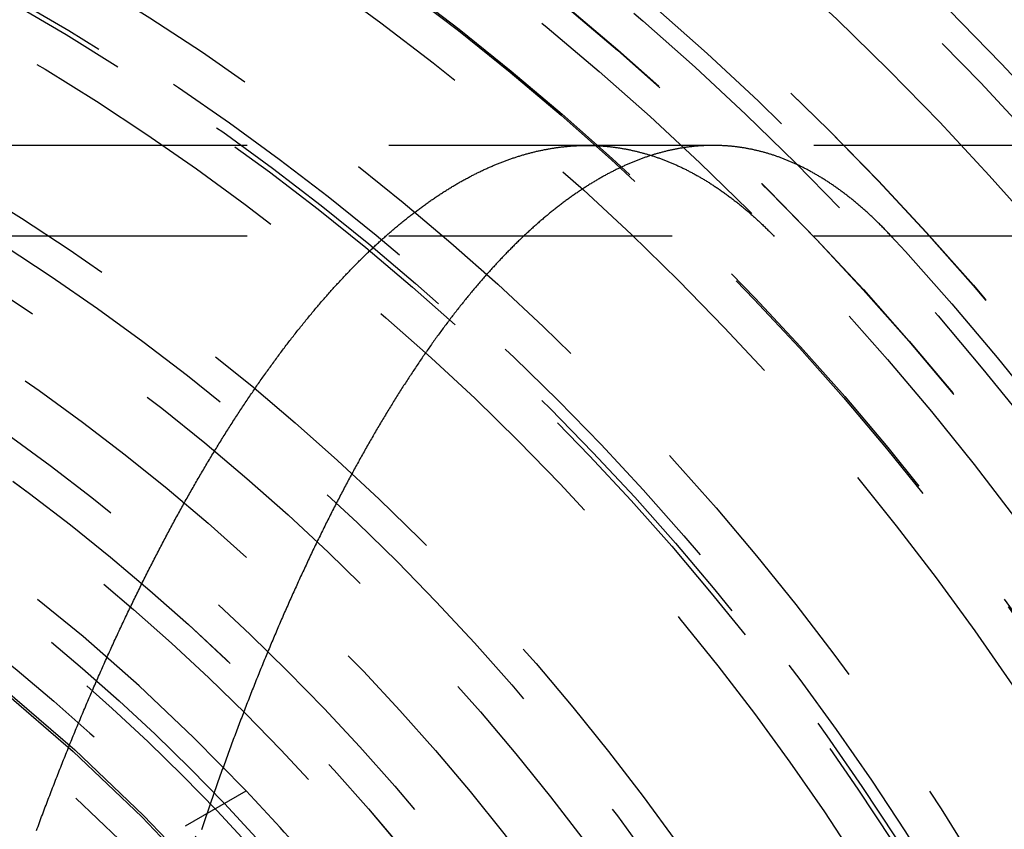
# Model space of a CAD drawing. Extents: x -250 to 850, y -669 to 396.
# Drawn here: x 22 to 40, y -395 to -380 of the extents above; entities that cross this region are included whole.
import ezdxf

# ---------------------------------------------------------------- set-up
doc = ezdxf.new("R2010")
doc.units = 0
doc.header["$LTSCALE"] = 20
doc.linetypes.add('VERDECKT', pattern=[0.375, 0.25, -0.125])
doc.layers.get('0').update_dxf_attribs({"linetype": 'CONTINUOUS'})
doc.layers.add('STEMPEL', color=3, linetype='CONTINUOUS')

# ---------------------------------------------------------------- blocks, each defined once
blk = doc.blocks.new('A$C6E5622AF')
at = {"color": 1, "linetype": 'VERDECKT'}
for p, q in [((244.00822, 36.5), (20.31521, 36.5)), ((34.73197, 36.5), (32.5044, 36.5)), ((244.00822, 34.9), (20.31521, 34.9)), ((25.4212, 24.49189), (26.49085, 25.10946))]:
    blk.add_line(p, q, dxfattribs=at)
at = {"color": 1}
for points in [[(22.7939, 24.4132, 0), (22.8067, 24.4479, 0), (22.8195, 24.4826, 0), (22.8323, 24.5172, 0), (22.8451, 24.5517, 0), (22.8579, 24.5861, 0), (22.8707, 24.6206, 0), (22.8836, 24.6549, 0), (22.8964, 24.6892, 0), (22.9092, 24.7234, 0), (22.9221, 24.7576, 0), (22.9349, 24.7918, 0), (22.9478, 24.8258, 0), (22.9607, 24.8598, 0), (22.9736, 24.8938, 0), (22.9864, 24.9277, 0), (22.9993, 24.9616, 0), (23.0122, 24.9953, 0), (23.0251, 25.0291, 0), (23.038, 25.0627, 0), (23.0509, 25.0964, 0), (23.0638, 25.1299, 0), (23.0767, 25.1634, 0), (23.0897, 25.1969, 0), (23.1026, 25.2302, 0), (23.1155, 25.2636, 0), (23.1285, 25.2968, 0), (23.1414, 25.3301, 0), (23.1544, 25.3632, 0), (23.1673, 25.3963, 0), (23.1803, 25.4293, 0), (23.1933, 25.4623, 0), (23.2062, 25.4953, 0), (23.2192, 25.5281, 0), (23.2322, 25.5609, 0), (23.2452, 25.5937, 0), (23.2582, 25.6264, 0), (23.2712, 25.6591, 0), (23.2843, 25.6918, 0), (23.2973, 25.7245, 0), (23.3104, 25.7571, 0), (23.3235, 25.7897, 0), (23.3366, 25.8223, 0), (23.3497, 25.8548, 0), (23.3629, 25.8873, 0), (23.376, 25.9198, 0), (23.3892, 25.9522, 0), (23.4024, 25.9847, 0), (23.4156, 26.0171, 0), (23.4288, 26.0494, 0), (23.442, 26.0818, 0), (23.4553, 26.1141, 0), (23.4686, 26.1463, 0), (23.4819, 26.1786, 0), (23.4952, 26.2108, 0), (23.5085, 26.243, 0), (23.5218, 26.2751, 0), (23.5352, 26.3073, 0), (23.5485, 26.3394, 0), (23.5619, 26.3714, 0), (23.5753, 26.4035, 0), (23.5887, 26.4355, 0), (23.6022, 26.4674, 0), (23.6156, 26.4994, 0), (23.6291, 26.5313, 0), (23.6425, 26.5631, 0), (23.656, 26.595, 0), (23.6695, 26.6268, 0), (23.683, 26.6586, 0), (23.6966, 26.6903, 0), (23.7101, 26.722, 0), (23.7237, 26.7537, 0), (23.7373, 26.7854, 0), (23.7509, 26.817, 0), (23.7645, 26.8485, 0), (23.7781, 26.8801, 0), (23.7918, 26.9116, 0), (23.8054, 26.9431, 0), (23.8191, 26.9745, 0), (23.8328, 27.0059, 0), (23.8465, 27.0373, 0), (23.8602, 27.0687, 0), (23.8739, 27.1, 0), (23.8877, 27.1313, 0), (23.9014, 27.1625, 0), (23.9152, 27.1937, 0), (23.929, 27.2249, 0), (23.9428, 27.256, 0), (23.9566, 27.2871, 0), (23.9704, 27.3182, 0), (23.9843, 27.3492, 0), (23.9982, 27.3802, 0), (24.012, 27.4112, 0), (24.0259, 27.4421, 0), (24.0398, 27.473, 0), (24.0537, 27.5038, 0), (24.0677, 27.5346, 0), (24.0816, 27.5654, 0), (24.0956, 27.5962, 0), (24.1095, 27.6269, 0), (24.1235, 27.6575, 0), (24.1375, 27.6882, 0), (24.1516, 27.7188, 0), (24.1656, 27.7493, 0), (24.1796, 27.7798, 0), (24.1937, 27.8103, 0), (24.2077, 27.8408, 0), (24.2218, 27.8712, 0), (24.2359, 27.9015, 0), (24.25, 27.9319, 0), (24.2642, 27.9621, 0), (24.2783, 27.9924, 0), (24.2924, 28.0226, 0), (24.3066, 28.0528, 0), (24.3208, 28.0829, 0), (24.335, 28.113, 0), (24.3492, 28.1431, 0), (24.3634, 28.1731, 0), (24.3776, 28.2031, 0), (24.3919, 28.233, 0), (24.4061, 28.2629, 0), (24.4204, 28.2928, 0), (24.4347, 28.3226, 0), (24.449, 28.3524, 0), (24.4633, 28.3821, 0), (24.4776, 28.4118, 0), (24.4919, 28.4415, 0), (24.5063, 28.4711, 0), (24.5206, 28.5007, 0), (24.535, 28.5302, 0), (24.5494, 28.5597, 0), (24.5638, 28.5892, 0), (24.5782, 28.6186, 0), (24.5926, 28.648, 0), (24.607, 28.6773, 0), (24.6215, 28.7066, 0), (24.6359, 28.7358, 0), (24.6504, 28.765, 0), (24.6649, 28.7942, 0), (24.6794, 28.8233, 0), (24.6939, 28.8524, 0), (24.7084, 28.8815, 0), (24.7229, 28.9105, 0), (24.7374, 28.9394, 0), (24.752, 28.9683, 0), (24.7666, 28.9972, 0), (24.7811, 29.026, 0), (24.7957, 29.0548, 0), (24.8103, 29.0836, 0), (24.8249, 29.1123, 0), (24.8395, 29.1409, 0), (24.8542, 29.1695, 0), (24.8688, 29.1981, 0), (24.8835, 29.2266, 0), (24.8981, 29.2551, 0), (24.9128, 29.2835, 0), (24.9275, 29.3119, 0), (24.9422, 29.3403, 0), (24.9569, 29.3686, 0), (24.9716, 29.3969, 0), (24.9864, 29.4251, 0), (25.0011, 29.4532, 0), (25.0159, 29.4814, 0), (25.0306, 29.5095, 0), (25.0454, 29.5375, 0), (25.0602, 29.5655, 0), (25.075, 29.5934, 0), (25.0898, 29.6213, 0), (25.1046, 29.6492, 0), (25.1195, 29.677, 0), (25.1343, 29.7048, 0), (25.1491, 29.7325, 0), (25.164, 29.7602, 0), (25.1789, 29.7878, 0), (25.1938, 29.8154, 0), (25.2087, 29.8429, 0), (25.2236, 29.8704, 0), (25.2385, 29.8979, 0), (25.2534, 29.9253, 0), (25.2683, 29.9526, 0), (25.2833, 29.9799, 0), (25.2982, 30.0072, 0), (25.3132, 30.0344, 0), (25.3282, 30.0616, 0), (25.3431, 30.0887, 0), (25.3581, 30.1158, 0), (25.3731, 30.1428, 0), (25.3881, 30.1698, 0), (25.4032, 30.1967, 0), (25.4182, 30.2236, 0), (25.4332, 30.2504, 0), (25.4483, 30.2772, 0), (25.4633, 30.3039, 0), (25.4784, 30.3306, 0), (25.4935, 30.3572, 0), (25.5086, 30.3838, 0), (25.5237, 30.4104, 0), (25.5388, 30.4369, 0), (25.5539, 30.4633, 0), (25.569, 30.4897, 0), (25.5841, 30.5161, 0), (25.5993, 30.5424, 0), (25.6144, 30.5686, 0), (25.6296, 30.5948, 0), (25.6448, 30.621, 0), (25.6599, 30.6471, 0), (25.6751, 30.6731, 0), (25.6903, 30.6991, 0), (25.7055, 30.7251, 0), (25.7207, 30.751, 0), (25.736, 30.7768, 0), (25.7512, 30.8026, 0), (25.7664, 30.8284, 0), (25.7817, 30.8541, 0), (25.7969, 30.8798, 0), (25.8122, 30.9054, 0), (25.8275, 30.9309, 0), (25.8428, 30.9564, 0), (25.858, 30.9819, 0), (25.8733, 31.0073, 0), (25.8886, 31.0326, 0), (25.904, 31.0579, 0), (25.9193, 31.0832, 0), (25.9346, 31.1084, 0), (25.9499, 31.1336, 0), (25.9653, 31.1587, 0), (25.9806, 31.1837, 0), (25.996, 31.2087, 0), (26.0114, 31.2336, 0), (26.0267, 31.2585, 0), (26.0421, 31.2834, 0), (26.0575, 31.3082, 0), (26.0729, 31.3329, 0), (26.0883, 31.3576, 0), (26.1037, 31.3822, 0), (26.1191, 31.4068, 0), (26.1346, 31.4313, 0), (26.15, 31.4558, 0), (26.1655, 31.4803, 0), (26.1809, 31.5046, 0), (26.1964, 31.5289, 0), (26.2118, 31.5532, 0), (26.2273, 31.5774, 0), (26.2428, 31.6016, 0), (26.2583, 31.6257, 0), (26.2737, 31.6498, 0), (26.2892, 31.6738, 0), (26.3047, 31.6977, 0), (26.3203, 31.7216, 0), (26.3358, 31.7455, 0), (26.3513, 31.7693, 0), (26.3668, 31.793, 0), (26.3824, 31.8167, 0), (26.3979, 31.8403, 0), (26.4135, 31.8639, 0), (26.429, 31.8874, 0), (26.4446, 31.9109, 0), (26.4602, 31.9343, 0), (26.4757, 31.9577, 0), (26.4913, 31.981, 0), (26.5069, 32.0042, 0), (26.5225, 32.0274, 0), (26.5381, 32.0506, 0), (26.5537, 32.0737, 0), (26.5693, 32.0967, 0), (26.5849, 32.1197, 0), (26.6006, 32.1426, 0), (26.6162, 32.1655, 0), (26.6318, 32.1883, 0), (26.6475, 32.211, 0), (26.6631, 32.2337, 0), (26.6788, 32.2564, 0), (26.6944, 32.279, 0), (26.7101, 32.3015, 0), (26.7257, 32.324, 0), (26.7414, 32.3464, 0), (26.7571, 32.3688, 0), (26.7728, 32.3911, 0), (26.7885, 32.4134, 0), (26.8042, 32.4356, 0), (26.8199, 32.4577, 0), (26.8356, 32.4798, 0), (26.8513, 32.5019, 0), (26.867, 32.5239, 0), (26.8827, 32.5458, 0), (26.8985, 32.5677, 0), (26.9142, 32.5895, 0), (26.9299, 32.6112, 0), (26.9457, 32.6329, 0), (26.9614, 32.6546, 0), (26.9771, 32.6762, 0), (26.9929, 32.6977, 0), (27.0087, 32.7192, 0), (27.0244, 32.7406, 0), (27.0402, 32.762, 0), (27.056, 32.7833, 0), (27.0717, 32.8045, 0), (27.0875, 32.8257, 0), (27.1033, 32.8468, 0), (27.1191, 32.8679, 0), (27.1349, 32.8889, 0), (27.1507, 32.9099, 0), (27.1665, 32.9308, 0), (27.1823, 32.9517, 0), (27.1981, 32.9725, 0), (27.2139, 32.9932, 0), (27.2297, 33.0139, 0), (27.2456, 33.0345, 0), (27.2614, 33.0551, 0), (27.2772, 33.0756, 0), (27.293, 33.096, 0), (27.3089, 33.1164, 0), (27.3247, 33.1367, 0), (27.3406, 33.157, 0), (27.3564, 33.1772, 0), (27.3723, 33.1974, 0), (27.3881, 33.2175, 0), (27.404, 33.2375, 0), (27.4198, 33.2575, 0), (27.4357, 33.2774, 0), (27.4515, 33.2973, 0), (27.4674, 33.3171, 0), (27.4833, 33.3368, 0), (27.4992, 33.3565, 0), (27.515, 33.3762, 0), (27.5309, 33.3957, 0), (27.5468, 33.4152, 0), (27.5627, 33.4347, 0), (27.5786, 33.4541, 0), (27.5945, 33.4734, 0), (27.6104, 33.4927, 0), (27.6263, 33.5119, 0), (27.6422, 33.5311, 0), (27.6581, 33.5502, 0), (27.674, 33.5692, 0), (27.6899, 33.5882, 0), (27.7058, 33.6071, 0), (27.7217, 33.626, 0), (27.7376, 33.6448, 0), (27.7536, 33.6636, 0), (27.7695, 33.6822, 0), (27.7854, 33.7009, 0), (27.8013, 33.7194, 0), (27.8172, 33.7379, 0), (27.8332, 33.7564, 0), (27.8491, 33.7748, 0), (27.865, 33.7931, 0), (27.881, 33.8114, 0), (27.8969, 33.8296, 0), (27.9129, 33.8477, 0), (27.9288, 33.8658, 0), (27.9448, 33.8838, 0), (27.9607, 33.9018, 0), (27.9766, 33.9197, 0), (27.9926, 33.9376, 0), (28.0086, 33.9554, 0), (28.0245, 33.9731, 0), (28.0405, 33.9908, 0), (28.0564, 34.0084, 0), (28.0724, 34.0259, 0), (28.0883, 34.0434, 0), (28.1043, 34.0608, 0), (28.1203, 34.0782, 0), (28.1362, 34.0955, 0), (28.1522, 34.1128, 0), (28.1682, 34.13, 0), (28.1841, 34.1471, 0), (28.2001, 34.1642, 0), (28.2161, 34.1812, 0), (28.2321, 34.1981, 0), (28.248, 34.215, 0), (28.264, 34.2318, 0), (28.28, 34.2486, 0), (28.296, 34.2653, 0), (28.312, 34.2819, 0), (28.3279, 34.2985, 0), (28.3439, 34.315, 0), (28.3599, 34.3315, 0), (28.3759, 34.3479, 0), (28.3919, 34.3642, 0), (28.4078, 34.3805, 0), (28.4238, 34.3967, 0), (28.4398, 34.4129, 0), (28.4558, 34.429, 0), (28.4718, 34.445, 0), (28.4878, 34.461, 0), (28.5038, 34.4769, 0), (28.5197, 34.4927, 0), (28.5357, 34.5085, 0), (28.5517, 34.5243, 0), (28.5677, 34.5399, 0), (28.5837, 34.5555, 0), (28.5997, 34.5711, 0), (28.6157, 34.5866, 0), (28.6317, 34.602, 0), (28.6477, 34.6173, 0), (28.6636, 34.6326, 0), (28.6796, 34.6479, 0), (28.6956, 34.663, 0), (28.7116, 34.6782, 0), (28.7276, 34.6932, 0), (28.7436, 34.7082, 0), (28.7596, 34.7231, 0), (28.7756, 34.738, 0), (28.7915, 34.7528, 0), (28.8075, 34.7675, 0), (28.8235, 34.7822, 0), (28.8395, 34.7968, 0), (28.8555, 34.8114, 0), (28.8715, 34.8259, 0), (28.8874, 34.8403, 0), (28.9034, 34.8547, 0), (28.9194, 34.869, 0), (28.9354, 34.8832, 0), (28.9514, 34.8974, 0), (28.9673, 34.9115, 0), (28.9833, 34.9256, 0), (28.9993, 34.9396, 0), (29.0153, 34.9535, 0), (29.0312, 34.9674, 0), (29.0472, 34.9812, 0), (29.0632, 34.9949, 0), (29.0792, 35.0086, 0), (29.0951, 35.0222, 0), (29.1111, 35.0358, 0), (29.1271, 35.0493, 0), (29.143, 35.0627, 0), (29.159, 35.0761, 0), (29.1749, 35.0894, 0), (29.1909, 35.1026, 0), (29.2069, 35.1158, 0), (29.2228, 35.1289, 0), (29.2388, 35.142, 0), (29.2547, 35.155, 0), (29.2707, 35.1679, 0), (29.2866, 35.1808, 0), (29.3026, 35.1936, 0), (29.3185, 35.2063, 0), (29.3345, 35.219, 0), (29.3504, 35.2316, 0), (29.3663, 35.2442, 0), (29.3823, 35.2567, 0), (29.3982, 35.2691, 0), (29.4141, 35.2815, 0), (29.4301, 35.2938, 0), (29.446, 35.306, 0), (29.4619, 35.3182, 0), (29.4778, 35.3303, 0), (29.4938, 35.3423, 0), (29.5097, 35.3543, 0), (29.5256, 35.3663, 0), (29.5415, 35.3781, 0), (29.5574, 35.3899, 0), (29.5733, 35.4017, 0), (29.5892, 35.4133, 0), (29.6051, 35.4249, 0), (29.621, 35.4365, 0), (29.6369, 35.448, 0), (29.6528, 35.4594, 0), (29.6687, 35.4708, 0), (29.6846, 35.4821, 0), (29.7005, 35.4933, 0), (29.7164, 35.5045, 0), (29.7322, 35.5156, 0), (29.7481, 35.5266, 0), (29.764, 35.5376, 0), (29.7798, 35.5485, 0), (29.7957, 35.5594, 0), (29.8116, 35.5702, 0), (29.8274, 35.5809, 0), (29.8433, 35.5916, 0), (29.8591, 35.6022, 0), (29.875, 35.6127, 0), (29.8908, 35.6232, 0), (29.9067, 35.6336, 0), (29.9225, 35.644, 0), (29.9383, 35.6543, 0), (29.9542, 35.6645, 0), (29.97, 35.6747, 0), (29.9858, 35.6848, 0), (30.0016, 35.6948, 0), (30.0174, 35.7048, 0), (30.0332, 35.7147, 0), (30.049, 35.7245, 0), (30.0648, 35.7343, 0), (30.0806, 35.744, 0), (30.0964, 35.7537, 0), (30.1122, 35.7633, 0), (30.128, 35.7728, 0), (30.1438, 35.7823, 0), (30.1596, 35.7917, 0), (30.1753, 35.801, 0), (30.1911, 35.8103, 0), (30.2068, 35.8195, 0), (30.2226, 35.8287, 0), (30.2384, 35.8378, 0), (30.2541, 35.8468, 0), (30.2698, 35.8557, 0), (30.2856, 35.8646, 0), (30.3013, 35.8735, 0), (30.317, 35.8822, 0), (30.3328, 35.891, 0), (30.3485, 35.8996, 0), (30.3642, 35.9082, 0), (30.3799, 35.9167, 0), (30.3956, 35.9252, 0), (30.4113, 35.9336, 0), (30.427, 35.9419, 0), (30.4427, 35.9502, 0), (30.4584, 35.9584, 0), (30.4741, 35.9665, 0), (30.4897, 35.9746, 0), (30.5054, 35.9826, 0), (30.5211, 35.9906, 0), (30.5367, 35.9985, 0), (30.5524, 36.0063, 0), (30.568, 36.014, 0), (30.5837, 36.0218, 0), (30.5993, 36.0294, 0), (30.6149, 36.037, 0), (30.6305, 36.0445, 0), (30.6462, 36.0519, 0), (30.6618, 36.0593, 0), (30.6774, 36.0667, 0), (30.693, 36.0739, 0), (30.7086, 36.0811, 0), (30.7242, 36.0883, 0), (30.7398, 36.0953, 0), (30.7553, 36.1024, 0), (30.7709, 36.1093, 0), (30.7865, 36.1162, 0), (30.802, 36.123, 0), (30.8176, 36.1298, 0), (30.8331, 36.1365, 0), (30.8487, 36.1431, 0), (30.8642, 36.1497, 0), (30.8797, 36.1562, 0), (30.8952, 36.1627, 0), (30.9108, 36.1691, 0), (30.9263, 36.1754, 0), (30.9418, 36.1817, 0), (30.9573, 36.1879, 0), (30.9728, 36.194, 0), (30.9882, 36.2001, 0), (31.0037, 36.2061, 0), (31.0192, 36.2121, 0), (31.0346, 36.2179, 0), (31.0501, 36.2238, 0), (31.0655, 36.2295, 0), (31.081, 36.2352, 0), (31.0964, 36.2409, 0), (31.1118, 36.2465, 0), (31.1273, 36.252, 0), (31.1427, 36.2575, 0), (31.1581, 36.2629, 0), (31.1735, 36.2682, 0), (31.1889, 36.2735, 0), (31.2043, 36.2787, 0), (31.2196, 36.2838, 0), (31.235, 36.2889, 0), (31.2504, 36.2939, 0), (31.2657, 36.2989, 0), (31.2811, 36.3038, 0), (31.2964, 36.3086, 0), (31.3117, 36.3134, 0), (31.3271, 36.3181, 0), (31.3424, 36.3228, 0), (31.3577, 36.3274, 0), (31.373, 36.3319, 0), (31.3883, 36.3364, 0), (31.4036, 36.3408, 0), (31.4189, 36.3451, 0), (31.4341, 36.3494, 0), (31.4494, 36.3536, 0), (31.4646, 36.3578, 0), (31.4799, 36.3619, 0), (31.4951, 36.3659, 0), (31.5104, 36.3699, 0), (31.5256, 36.3738, 0), (31.5408, 36.3777, 0), (31.556, 36.3815, 0), (31.5712, 36.3852, 0), (31.5864, 36.3889, 0), (31.6016, 36.3925, 0), (31.6167, 36.3961, 0), (31.6319, 36.3995, 0), (31.6471, 36.403, 0), (31.6622, 36.4063, 0), (31.6774, 36.4097, 0), (31.6925, 36.4129, 0), (31.7076, 36.4161, 0), (31.7227, 36.4192, 0), (31.7378, 36.4223, 0), (31.7529, 36.4253, 0), (31.768, 36.4282, 0), (31.7831, 36.4311, 0), (31.7981, 36.434, 0), (31.8132, 36.4367, 0), (31.8283, 36.4394, 0), (31.8433, 36.4421, 0), (31.8583, 36.4447, 0), (31.8734, 36.4472, 0), (31.8884, 36.4497, 0), (31.9034, 36.4521, 0), (31.9184, 36.4544, 0), (31.9334, 36.4567, 0), (31.9483, 36.4589, 0), (31.9633, 36.4611, 0), (31.9783, 36.4632, 0), (31.9932, 36.4652, 0), (32.0082, 36.4672, 0), (32.0231, 36.4692, 0), (32.038, 36.471, 0), (32.0529, 36.4729, 0), (32.0678, 36.4746, 0), (32.0827, 36.4763, 0), (32.0976, 36.4779, 0), (32.1125, 36.4795, 0), (32.1273, 36.481, 0), (32.1422, 36.4825, 0), (32.157, 36.4839, 0), (32.1719, 36.4852, 0), (32.1867, 36.4865, 0), (32.2015, 36.4877, 0), (32.2163, 36.4889, 0), (32.2311, 36.49, 0), (32.2459, 36.4911, 0), (32.2607, 36.492, 0), (32.2754, 36.493, 0), (32.2902, 36.4939, 0), (32.3049, 36.4947, 0), (32.3197, 36.4954, 0), (32.3344, 36.4961, 0), (32.3491, 36.4968, 0), (32.3638, 36.4973, 0), (32.3785, 36.4979, 0), (32.3932, 36.4983, 0), (32.4078, 36.4987, 0), (32.4225, 36.4991, 0), (32.4371, 36.4994, 0), (32.4518, 36.4996, 0), (32.4664, 36.4998, 0), (32.481, 36.4999, 0), (32.4956, 36.5, 0), (32.5102, 36.5, 0), (32.5248, 36.4999, 0), (32.5394, 36.4998, 0), (32.554, 36.4997, 0), (32.5686, 36.4994, 0), (32.5832, 36.4992, 0), (32.5978, 36.4988, 0), (32.6125, 36.4984, 0), (32.6271, 36.498, 0), (32.6417, 36.4975, 0), (32.6563, 36.4969, 0), (32.6709, 36.4963, 0), (32.6856, 36.4956, 0), (32.7002, 36.4948, 0), (32.7148, 36.494, 0), (32.7294, 36.4932, 0), (32.7441, 36.4922, 0), (32.7587, 36.4913, 0), (32.7733, 36.4902, 0), (32.788, 36.4891, 0), (32.8026, 36.488, 0), (32.8172, 36.4867, 0), (32.8319, 36.4855, 0), (32.8465, 36.4841, 0), (32.8612, 36.4827, 0), (32.8758, 36.4813, 0), (32.8905, 36.4798, 0), (32.9051, 36.4782, 0), (32.9198, 36.4766, 0), (32.9344, 36.4749, 0), (32.9491, 36.4732, 0), (32.9637, 36.4714, 0), (32.9784, 36.4695, 0), (32.993, 36.4676, 0), (33.0077, 36.4656, 0), (33.0224, 36.4635, 0), (33.037, 36.4614, 0), (33.0517, 36.4593, 0), (33.0663, 36.457, 0), (33.081, 36.4548, 0), (33.0957, 36.4524, 0), (33.1103, 36.45, 0), (33.125, 36.4475, 0), (33.1396, 36.445, 0), (33.1543, 36.4424, 0), (33.169, 36.4398, 0), (33.1836, 36.4371, 0), (33.1983, 36.4343, 0), (33.213, 36.4315, 0), (33.2276, 36.4286, 0), (33.2423, 36.4257, 0), (33.257, 36.4226, 0), (33.2716, 36.4196, 0), (33.2863, 36.4164, 0), (33.301, 36.4133, 0), (33.3156, 36.41, 0), (33.3303, 36.4067, 0), (33.345, 36.4033, 0), (33.3596, 36.3999, 0), (33.3743, 36.3964, 0), (33.389, 36.3928, 0), (33.4036, 36.3892, 0), (33.4183, 36.3855, 0), (33.4329, 36.3818, 0), (33.4476, 36.378, 0), (33.4623, 36.3741, 0), (33.4769, 36.3702, 0), (33.4916, 36.3662, 0), (33.5063, 36.3621, 0), (33.5209, 36.358, 0), (33.5356, 36.3538, 0), (33.5502, 36.3496, 0), (33.5649, 36.3453, 0), (33.5795, 36.3409, 0), (33.5942, 36.3365, 0), (33.6088, 36.332, 0), (33.6235, 36.3275, 0), (33.6381, 36.3229, 0), (33.6528, 36.3182, 0), (33.6674, 36.3135, 0), (33.6821, 36.3087, 0), (33.6967, 36.3038, 0), (33.7114, 36.2989, 0), (33.726, 36.2939, 0), (33.7407, 36.2888, 0), (33.7553, 36.2837, 0), (33.7699, 36.2786, 0), (33.7846, 36.2733, 0), (33.7992, 36.268, 0), (33.8138, 36.2626, 0), (33.8285, 36.2572, 0), (33.8431, 36.2517, 0), (33.8577, 36.2462, 0), (33.8724, 36.2406, 0), (33.887, 36.2349, 0), (33.9016, 36.2291, 0), (33.9162, 36.2233, 0), (33.9308, 36.2175, 0), (33.9455, 36.2115, 0), (33.9601, 36.2056, 0), (33.9747, 36.1995, 0), (33.9893, 36.1934, 0), (34.0039, 36.1872, 0), (34.0185, 36.1809, 0), (34.0331, 36.1746, 0), (34.0477, 36.1683, 0), (34.0623, 36.1618, 0), (34.0769, 36.1553, 0), (34.0915, 36.1488, 0), (34.1061, 36.1421, 0), (34.1206, 36.1355, 0), (34.1352, 36.1287, 0), (34.1498, 36.1219, 0), (34.1644, 36.115, 0), (34.1789, 36.1081, 0), (34.1935, 36.1011, 0), (34.2081, 36.094, 0), (34.2226, 36.0868, 0), (34.2372, 36.0797, 0), (34.2518, 36.0724, 0), (34.2663, 36.0651, 0), (34.2809, 36.0577, 0), (34.2954, 36.0502, 0), (34.31, 36.0427, 0), (34.3245, 36.0351, 0), (34.339, 36.0275, 0), (34.3536, 36.0198, 0), (34.3681, 36.012, 0), (34.3826, 36.0042, 0), (34.3972, 35.9963, 0), (34.4117, 35.9883, 0), (34.4262, 35.9803, 0), (34.4407, 35.9722, 0), (34.4552, 35.964, 0), (34.4697, 35.9558, 0), (34.4842, 35.9475, 0), (34.4987, 35.9392, 0), (34.5132, 35.9308, 0), (34.5277, 35.9223, 0), (34.5422, 35.9137, 0), (34.5567, 35.9051, 0), (34.5711, 35.8965, 0), (34.5856, 35.8877, 0), (34.6001, 35.8789, 0), (34.6145, 35.8701, 0), (34.629, 35.8611, 0), (34.6434, 35.8521, 0), (34.6579, 35.8431, 0), (34.6723, 35.834, 0), (34.6868, 35.8248, 0), (34.7012, 35.8155, 0), (34.7156, 35.8062, 0), (34.7301, 35.7968, 0), (34.7445, 35.7874, 0), (34.7589, 35.7779, 0), (34.7733, 35.7683, 0), (34.7877, 35.7587, 0), (34.8021, 35.749, 0), (34.8165, 35.7392, 0), (34.8309, 35.7294, 0), (34.8453, 35.7195, 0), (34.8597, 35.7095, 0), (34.8741, 35.6995, 0), (34.8884, 35.6894, 0), (34.9028, 35.6792, 0), (34.9172, 35.669, 0), (34.9315, 35.6587, 0), (34.9459, 35.6484, 0), (34.9602, 35.638, 0), (34.9746, 35.6275, 0), (34.9889, 35.6169, 0), (35.0032, 35.6063, 0), (35.0176, 35.5956, 0), (35.0319, 35.5849, 0), (35.0462, 35.5741, 0), (35.0605, 35.5632, 0), (35.0748, 35.5523, 0), (35.0891, 35.5413, 0), (35.1034, 35.5303, 0), (35.1177, 35.5191, 0), (35.132, 35.5079, 0), (35.1462, 35.4967, 0), (35.1605, 35.4854, 0), (35.1748, 35.474, 0), (35.189, 35.4625, 0), (35.2033, 35.451, 0), (35.2175, 35.4395, 0), (35.2317, 35.4278, 0), (35.246, 35.4161, 0), (35.2602, 35.4043, 0), (35.2744, 35.3925, 0), (35.2886, 35.3806, 0), (35.3028, 35.3686, 0), (35.317, 35.3566, 0), (35.3312, 35.3445, 0), (35.3454, 35.3324, 0), (35.3596, 35.3202, 0), (35.3738, 35.3079, 0), (35.3879, 35.2955, 0), (35.4021, 35.2831, 0), (35.4162, 35.2706, 0), (35.4304, 35.2581, 0), (35.4445, 35.2455, 0), (35.4587, 35.2328, 0), (35.4728, 35.2201, 0), (35.4869, 35.2073, 0), (35.501, 35.1944, 0), (35.5151, 35.1815, 0), (35.5292, 35.1685, 0), (35.5433, 35.1554, 0), (35.5574, 35.1423, 0), (35.5715, 35.1291, 0), (35.5856, 35.1159, 0), (35.5996, 35.1025, 0), (35.6137, 35.0892, 0), (35.6277, 35.0757, 0), (35.6418, 35.0622, 0), (35.6558, 35.0486, 0), (35.6698, 35.035, 0), (35.6838, 35.0213, 0), (35.6979, 35.0075, 0), (35.7119, 34.9937, 0), (35.7259, 34.9798, 0), (35.7398, 34.9658, 0), (35.7538, 34.9518, 0), (35.7678, 34.9377, 0), (35.7818, 34.9236, 0), (35.7957, 34.9094, 0), (35.8097, 34.8951, 0)], [(37.9071, 34.8612, 0), (37.8936, 34.8758, 0), (37.8801, 34.8904, 0), (37.8666, 34.9048, 0), (37.8532, 34.9192, 0), (37.8397, 34.9336, 0), (37.8262, 34.9479, 0), (37.8127, 34.9621, 0), (37.7991, 34.9762, 0), (37.7856, 34.9903, 0), (37.7721, 35.0043, 0), (37.7586, 35.0183, 0), (37.745, 35.0321, 0), (37.7315, 35.046, 0), (37.7179, 35.0597, 0), (37.7043, 35.0734, 0), (37.6908, 35.087, 0), (37.6772, 35.1006, 0), (37.6636, 35.1141, 0), (37.65, 35.1275, 0), (37.6364, 35.1408, 0), (37.6228, 35.1541, 0), (37.6092, 35.1673, 0), (37.5956, 35.1805, 0), (37.582, 35.1936, 0), (37.5683, 35.2066, 0), (37.5547, 35.2196, 0), (37.5411, 35.2325, 0), (37.5274, 35.2453, 0), (37.5137, 35.2581, 0), (37.5001, 35.2707, 0), (37.4864, 35.2834, 0), (37.4727, 35.2959, 0), (37.4591, 35.3084, 0), (37.4454, 35.3209, 0), (37.4317, 35.3332, 0), (37.418, 35.3455, 0), (37.4043, 35.3578, 0), (37.3906, 35.3699, 0), (37.3769, 35.382, 0), (37.3631, 35.3941, 0), (37.3494, 35.406, 0), (37.3357, 35.4179, 0), (37.3219, 35.4298, 0), (37.3082, 35.4416, 0), (37.2944, 35.4533, 0), (37.2807, 35.4649, 0), (37.2669, 35.4765, 0), (37.2532, 35.488, 0), (37.2394, 35.4994, 0), (37.2256, 35.5108, 0), (37.2118, 35.5221, 0), (37.198, 35.5334, 0), (37.1842, 35.5445, 0), (37.1704, 35.5556, 0), (37.1566, 35.5667, 0), (37.1428, 35.5777, 0), (37.129, 35.5886, 0), (37.1152, 35.5994, 0), (37.1014, 35.6102, 0), (37.0876, 35.6209, 0), (37.0737, 35.6316, 0), (37.0599, 35.6422, 0), (37.046, 35.6527, 0), (37.0322, 35.6631, 0), (37.0183, 35.6735, 0), (37.0045, 35.6838, 0), (36.9906, 35.6941, 0), (36.9767, 35.7043, 0), (36.9629, 35.7144, 0), (36.949, 35.7244, 0), (36.9351, 35.7344, 0), (36.9212, 35.7443, 0), (36.9073, 35.7542, 0), (36.8935, 35.764, 0), (36.8796, 35.7737, 0), (36.8657, 35.7834, 0), (36.8517, 35.7929, 0), (36.8378, 35.8025, 0), (36.8239, 35.8119, 0), (36.81, 35.8213, 0), (36.7961, 35.8306, 0), (36.7821, 35.8399, 0), (36.7682, 35.8491, 0), (36.7543, 35.8582, 0), (36.7403, 35.8673, 0), (36.7264, 35.8763, 0), (36.7125, 35.8852, 0), (36.6985, 35.8941, 0), (36.6845, 35.9029, 0), (36.6706, 35.9116, 0), (36.6566, 35.9203, 0), (36.6427, 35.9289, 0), (36.6287, 35.9374, 0), (36.6147, 35.9459, 0), (36.6007, 35.9543, 0), (36.5868, 35.9626, 0), (36.5728, 35.9709, 0), (36.5588, 35.9791, 0), (36.5448, 35.9872, 0), (36.5308, 35.9953, 0), (36.5168, 36.0033, 0), (36.5028, 36.0112, 0), (36.4888, 36.0191, 0), (36.4748, 36.0269, 0), (36.4608, 36.0347, 0), (36.4468, 36.0423, 0), (36.4328, 36.05, 0), (36.4188, 36.0575, 0), (36.4047, 36.065, 0), (36.3907, 36.0724, 0), (36.3767, 36.0798, 0), (36.3627, 36.087, 0), (36.3486, 36.0943, 0), (36.3346, 36.1014, 0), (36.3206, 36.1085, 0), (36.3065, 36.1155, 0), (36.2925, 36.1225, 0), (36.2784, 36.1294, 0), (36.2644, 36.1362, 0), (36.2504, 36.143, 0), (36.2363, 36.1497, 0), (36.2222, 36.1563, 0), (36.2082, 36.1629, 0), (36.1941, 36.1694, 0), (36.1801, 36.1759, 0), (36.166, 36.1822, 0), (36.152, 36.1885, 0), (36.1379, 36.1948, 0), (36.1238, 36.201, 0), (36.1098, 36.2071, 0), (36.0957, 36.2131, 0), (36.0816, 36.2191, 0), (36.0675, 36.2251, 0), (36.0535, 36.2309, 0), (36.0394, 36.2367, 0), (36.0253, 36.2424, 0), (36.0112, 36.2481, 0), (35.9972, 36.2537, 0), (35.9831, 36.2592, 0), (35.969, 36.2647, 0), (35.9549, 36.2701, 0), (35.9408, 36.2755, 0), (35.9267, 36.2807, 0), (35.9126, 36.286, 0), (35.8985, 36.2911, 0), (35.8845, 36.2962, 0), (35.8704, 36.3012, 0), (35.8563, 36.3062, 0), (35.8422, 36.3111, 0), (35.8281, 36.3159, 0), (35.814, 36.3207, 0), (35.7999, 36.3254, 0), (35.7858, 36.33, 0), (35.7717, 36.3346, 0), (35.7576, 36.3391, 0), (35.7435, 36.3435, 0), (35.7294, 36.3479, 0), (35.7153, 36.3522, 0), (35.7012, 36.3565, 0), (35.6871, 36.3607, 0), (35.673, 36.3648, 0), (35.6589, 36.3689, 0), (35.6448, 36.3729, 0), (35.6307, 36.3768, 0), (35.6166, 36.3807, 0), (35.6025, 36.3845, 0), (35.5884, 36.3882, 0), (35.5743, 36.3919, 0), (35.5602, 36.3955, 0), (35.5461, 36.3991, 0), (35.532, 36.4026, 0), (35.5179, 36.406, 0), (35.5038, 36.4094, 0), (35.4897, 36.4127, 0), (35.4756, 36.4159, 0), (35.4615, 36.4191, 0), (35.4474, 36.4222, 0), (35.4333, 36.4253, 0), (35.4192, 36.4283, 0), (35.4051, 36.4312, 0), (35.391, 36.4341, 0), (35.3769, 36.4369, 0), (35.3628, 36.4396, 0), (35.3487, 36.4423, 0), (35.3346, 36.4449, 0), (35.3205, 36.4475, 0), (35.3064, 36.45, 0), (35.2923, 36.4524, 0), (35.2782, 36.4548, 0), (35.2641, 36.4571, 0), (35.25, 36.4594, 0), (35.2359, 36.4616, 0), (35.2219, 36.4637, 0), (35.2078, 36.4657, 0), (35.1937, 36.4678, 0), (35.1796, 36.4697, 0), (35.1655, 36.4716, 0), (35.1515, 36.4734, 0), (35.1374, 36.4752, 0), (35.1233, 36.4769, 0), (35.1092, 36.4785, 0), (35.0952, 36.4801, 0), (35.0811, 36.4816, 0), (35.067, 36.4831, 0), (35.0529, 36.4845, 0), (35.0389, 36.4858, 0), (35.0248, 36.4871, 0), (35.0108, 36.4883, 0), (34.9967, 36.4894, 0), (34.9826, 36.4905, 0), (34.9686, 36.4916, 0), (34.9545, 36.4925, 0), (34.9405, 36.4934, 0), (34.9264, 36.4943, 0), (34.9124, 36.4951, 0), (34.8984, 36.4958, 0), (34.8843, 36.4965, 0), (34.8703, 36.4971, 0), (34.8562, 36.4977, 0), (34.8422, 36.4982, 0), (34.8282, 36.4986, 0), (34.8142, 36.499, 0), (34.8001, 36.4993, 0), (34.7861, 36.4996, 0), (34.7721, 36.4998, 0), (34.7581, 36.4999, 0), (34.7441, 36.5, 0), (34.7301, 36.5, 0), (34.716, 36.5, 0), (34.702, 36.4999, 0), (34.688, 36.4997, 0), (34.6739, 36.4995, 0), (34.6599, 36.4992, 0), (34.6458, 36.4989, 0), (34.6318, 36.4985, 0), (34.6177, 36.498, 0), (34.6036, 36.4975, 0), (34.5895, 36.497, 0), (34.5754, 36.4963, 0), (34.5612, 36.4956, 0), (34.5471, 36.4949, 0), (34.533, 36.4941, 0), (34.5188, 36.4932, 0), (34.5047, 36.4923, 0), (34.4905, 36.4913, 0), (34.4763, 36.4902, 0), (34.4621, 36.4891, 0), (34.4479, 36.488, 0), (34.4337, 36.4867, 0), (34.4195, 36.4854, 0), (34.4053, 36.4841, 0), (34.391, 36.4827, 0), (34.3768, 36.4812, 0), (34.3625, 36.4797, 0), (34.3483, 36.4781, 0), (34.334, 36.4764, 0), (34.3197, 36.4747, 0), (34.3055, 36.473, 0), (34.2912, 36.4711, 0), (34.2769, 36.4692, 0), (34.2625, 36.4673, 0), (34.2482, 36.4652, 0), (34.2339, 36.4632, 0), (34.2195, 36.461, 0), (34.2052, 36.4588, 0), (34.1908, 36.4566, 0), (34.1765, 36.4542, 0), (34.1621, 36.4519, 0), (34.1477, 36.4494, 0), (34.1333, 36.4469, 0), (34.1189, 36.4443, 0), (34.1045, 36.4417, 0), (34.0901, 36.439, 0), (34.0757, 36.4363, 0), (34.0613, 36.4335, 0), (34.0468, 36.4306, 0), (34.0324, 36.4276, 0), (34.0179, 36.4246, 0), (34.0034, 36.4216, 0), (33.989, 36.4185, 0), (33.9745, 36.4153, 0), (33.96, 36.412, 0), (33.9455, 36.4087, 0), (33.931, 36.4053, 0), (33.9165, 36.4019, 0), (33.902, 36.3984, 0), (33.8875, 36.3948, 0), (33.8729, 36.3912, 0), (33.8584, 36.3875, 0), (33.8438, 36.3838, 0), (33.8293, 36.38, 0), (33.8147, 36.3761, 0), (33.8001, 36.3722, 0), (33.7856, 36.3682, 0), (33.771, 36.3641, 0), (33.7564, 36.36, 0), (33.7418, 36.3558, 0), (33.7272, 36.3516, 0), (33.7126, 36.3472, 0), (33.698, 36.3429, 0), (33.6833, 36.3384, 0), (33.6687, 36.3339, 0), (33.654, 36.3294, 0), (33.6394, 36.3247, 0), (33.6247, 36.32, 0), (33.6101, 36.3153, 0), (33.5954, 36.3105, 0), (33.5807, 36.3056, 0), (33.5661, 36.3006, 0), (33.5514, 36.2956, 0), (33.5367, 36.2905, 0), (33.522, 36.2854, 0), (33.5073, 36.2802, 0), (33.4925, 36.2749, 0), (33.4778, 36.2696, 0), (33.4631, 36.2642, 0), (33.4484, 36.2588, 0), (33.4336, 36.2532, 0), (33.4189, 36.2477, 0), (33.4041, 36.242, 0), (33.3894, 36.2363, 0), (33.3746, 36.2305, 0), (33.3598, 36.2247, 0), (33.3451, 36.2188, 0), (33.3303, 36.2128, 0), (33.3155, 36.2068, 0), (33.3007, 36.2007, 0), (33.2859, 36.1945, 0), (33.2711, 36.1883, 0), (33.2563, 36.182, 0), (33.2414, 36.1757, 0), (33.2266, 36.1692, 0), (33.2118, 36.1628, 0), (33.197, 36.1562, 0), (33.1821, 36.1496, 0), (33.1673, 36.1429, 0), (33.1524, 36.1362, 0), (33.1376, 36.1294, 0), (33.1227, 36.1226, 0), (33.1078, 36.1156, 0), (33.093, 36.1086, 0), (33.0781, 36.1016, 0), (33.0632, 36.0945, 0), (33.0483, 36.0873, 0), (33.0334, 36.08, 0), (33.0185, 36.0727, 0), (33.0036, 36.0653, 0), (32.9887, 36.0579, 0), (32.9738, 36.0504, 0), (32.9589, 36.0428, 0), (32.944, 36.0352, 0), (32.929, 36.0275, 0), (32.9141, 36.0197, 0), (32.8992, 36.0119, 0), (32.8842, 36.004, 0), (32.8693, 35.996, 0), (32.8543, 35.988, 0), (32.8394, 35.9799, 0), (32.8244, 35.9718, 0), (32.8095, 35.9635, 0), (32.7945, 35.9553, 0), (32.7795, 35.9469, 0), (32.7645, 35.9385, 0), (32.7496, 35.93, 0), (32.7346, 35.9215, 0), (32.7196, 35.9129, 0), (32.7046, 35.9042, 0), (32.6896, 35.8955, 0), (32.6746, 35.8867, 0), (32.6596, 35.8778, 0), (32.6446, 35.8689, 0), (32.6296, 35.8599, 0), (32.6145, 35.8508, 0), (32.5995, 35.8417, 0), (32.5845, 35.8325, 0), (32.5695, 35.8232, 0), (32.5544, 35.8139, 0), (32.5394, 35.8045, 0), (32.5244, 35.7951, 0), (32.5093, 35.7856, 0), (32.4943, 35.776, 0), (32.4792, 35.7663, 0), (32.4642, 35.7566, 0), (32.4491, 35.7469, 0), (32.4341, 35.737, 0), (32.419, 35.7271, 0), (32.4039, 35.7171, 0), (32.3889, 35.7071, 0), (32.3738, 35.697, 0), (32.3587, 35.6868, 0), (32.3436, 35.6766, 0), (32.3285, 35.6663, 0), (32.3135, 35.6559, 0), (32.2984, 35.6455, 0), (32.2833, 35.635, 0), (32.2682, 35.6245, 0), (32.2531, 35.6138, 0), (32.238, 35.6032, 0), (32.2229, 35.5924, 0), (32.2078, 35.5816, 0), (32.1927, 35.5707, 0), (32.1776, 35.5598, 0), (32.1625, 35.5487, 0), (32.1474, 35.5377, 0), (32.1322, 35.5265, 0), (32.1171, 35.5153, 0), (32.102, 35.5041, 0), (32.0869, 35.4927, 0), (32.0717, 35.4813, 0), (32.0566, 35.4699, 0), (32.0415, 35.4583, 0), (32.0264, 35.4467, 0), (32.0112, 35.4351, 0), (31.9961, 35.4233, 0), (31.981, 35.4116, 0), (31.9658, 35.3997, 0), (31.9507, 35.3878, 0), (31.9355, 35.3758, 0), (31.9204, 35.3638, 0), (31.9052, 35.3516, 0), (31.8901, 35.3395, 0), (31.8749, 35.3272, 0), (31.8598, 35.3149, 0), (31.8446, 35.3025, 0), (31.8295, 35.2901, 0), (31.8143, 35.2776, 0), (31.7992, 35.265, 0), (31.784, 35.2524, 0), (31.7688, 35.2397, 0), (31.7537, 35.227, 0), (31.7385, 35.2141, 0), (31.7234, 35.2012, 0), (31.7082, 35.1883, 0), (31.693, 35.1753, 0), (31.6779, 35.1622, 0), (31.6627, 35.149, 0), (31.6475, 35.1358, 0), (31.6324, 35.1226, 0), (31.6172, 35.1092, 0), (31.602, 35.0958, 0), (31.5868, 35.0824, 0), (31.5717, 35.0688, 0), (31.5565, 35.0552, 0), (31.5413, 35.0416, 0), (31.5261, 35.0278, 0), (31.511, 35.014, 0), (31.4958, 35.0002, 0), (31.4806, 34.9863, 0), (31.4654, 34.9723, 0), (31.4503, 34.9582, 0), (31.4351, 34.9441, 0), (31.4199, 34.9299, 0), (31.4047, 34.9157, 0), (31.3896, 34.9014, 0), (31.3744, 34.887, 0), (31.3592, 34.8726, 0), (31.344, 34.8581, 0), (31.3289, 34.8435, 0), (31.3137, 34.8289, 0), (31.2985, 34.8142, 0), (31.2833, 34.7995, 0), (31.2681, 34.7846, 0), (31.253, 34.7698, 0), (31.2378, 34.7548, 0), (31.2226, 34.7398, 0), (31.2074, 34.7247, 0), (31.1923, 34.7096, 0), (31.1771, 34.6944, 0), (31.1619, 34.6791, 0), (31.1467, 34.6638, 0), (31.1316, 34.6484, 0), (31.1164, 34.6329, 0), (31.1012, 34.6174, 0), (31.0861, 34.6018, 0), (31.0709, 34.5862, 0), (31.0557, 34.5705, 0), (31.0406, 34.5547, 0), (31.0254, 34.5389, 0), (31.0102, 34.523, 0), (30.9951, 34.507, 0), (30.9799, 34.491, 0), (30.9647, 34.4749, 0), (30.9496, 34.4587, 0), (30.9344, 34.4425, 0), (30.9193, 34.4262, 0), (30.9041, 34.4099, 0), (30.8889, 34.3935, 0), (30.8738, 34.377, 0), (30.8586, 34.3605, 0), (30.8435, 34.3439, 0), (30.8283, 34.3272, 0), (30.8132, 34.3105, 0), (30.798, 34.2937, 0), (30.7829, 34.2769, 0), (30.7678, 34.26, 0), (30.7526, 34.243, 0), (30.7375, 34.226, 0), (30.7223, 34.2089, 0), (30.7072, 34.1917, 0), (30.6921, 34.1745, 0), (30.677, 34.1572, 0), (30.6618, 34.1399, 0), (30.6467, 34.1225, 0), (30.6316, 34.105, 0), (30.6165, 34.0875, 0), (30.6013, 34.0699, 0), (30.5862, 34.0523, 0), (30.5711, 34.0345, 0), (30.556, 34.0168, 0), (30.5409, 33.9989, 0), (30.5258, 33.981, 0), (30.5107, 33.9631, 0), (30.4956, 33.945, 0), (30.4805, 33.9269, 0), (30.4654, 33.9088, 0), (30.4503, 33.8906, 0), (30.4352, 33.8723, 0), (30.4201, 33.854, 0), (30.405, 33.8356, 0), (30.3899, 33.8171, 0), (30.3749, 33.7986, 0), (30.3598, 33.78, 0), (30.3447, 33.7614, 0), (30.3296, 33.7427, 0), (30.3146, 33.7239, 0), (30.2995, 33.7051, 0), (30.2845, 33.6862, 0), (30.2694, 33.6673, 0), (30.2544, 33.6482, 0), (30.2393, 33.6292, 0), (30.2243, 33.61, 0), (30.2092, 33.5908, 0), (30.1942, 33.5716, 0), (30.1791, 33.5523, 0), (30.1641, 33.5329, 0), (30.1491, 33.5135, 0), (30.1341, 33.494, 0), (30.119, 33.4744, 0), (30.104, 33.4548, 0), (30.089, 33.4351, 0), (30.074, 33.4154, 0), (30.059, 33.3956, 0), (30.044, 33.3757, 0), (30.029, 33.3558, 0), (30.014, 33.3358, 0), (29.999, 33.3157, 0), (29.984, 33.2956, 0), (29.969, 33.2755, 0), (29.954, 33.2552, 0), (29.9391, 33.235, 0), (29.9241, 33.2146, 0), (29.9091, 33.1942, 0), (29.8942, 33.1737, 0), (29.8792, 33.1532, 0), (29.8642, 33.1326, 0), (29.8493, 33.112, 0), (29.8343, 33.0913, 0), (29.8194, 33.0705, 0), (29.8045, 33.0497, 0), (29.7895, 33.0288, 0), (29.7746, 33.0079, 0), (29.7597, 32.9869, 0), (29.7448, 32.9658, 0), (29.7298, 32.9447, 0), (29.7149, 32.9235, 0), (29.7, 32.9023, 0), (29.6851, 32.881, 0), (29.6702, 32.8596, 0), (29.6554, 32.8382, 0), (29.6405, 32.8167, 0), (29.6256, 32.7952, 0), (29.6107, 32.7736, 0), (29.5958, 32.752, 0), (29.581, 32.7303, 0), (29.5661, 32.7085, 0), (29.5513, 32.6867, 0), (29.5364, 32.6648, 0), (29.5216, 32.6428, 0), (29.5068, 32.6208, 0), (29.4919, 32.5988, 0), (29.4771, 32.5767, 0), (29.4623, 32.5545, 0), (29.4475, 32.5323, 0), (29.4327, 32.51, 0), (29.4179, 32.4876, 0), (29.4031, 32.4652, 0), (29.3883, 32.4428, 0), (29.3735, 32.4203, 0), (29.3587, 32.3977, 0), (29.3439, 32.375, 0), (29.3292, 32.3524, 0), (29.3144, 32.3296, 0), (29.2997, 32.3068, 0), (29.2849, 32.2839, 0), (29.2702, 32.261, 0), (29.2554, 32.238, 0), (29.2407, 32.215, 0), (29.226, 32.1919, 0), (29.2113, 32.1688, 0), (29.1966, 32.1456, 0), (29.1819, 32.1223, 0), (29.1672, 32.099, 0), (29.1525, 32.0756, 0), (29.1378, 32.0522, 0), (29.1231, 32.0287, 0), (29.1084, 32.0052, 0), (29.0938, 31.9816, 0), (29.0791, 31.9579, 0), (29.0645, 31.9342, 0), (29.0498, 31.9104, 0), (29.0352, 31.8866, 0), (29.0206, 31.8627, 0), (29.006, 31.8388, 0), (28.9913, 31.8148, 0), (28.9767, 31.7908, 0), (28.9621, 31.7667, 0), (28.9475, 31.7425, 0), (28.933, 31.7183, 0), (28.9184, 31.6941, 0), (28.9038, 31.6697, 0), (28.8893, 31.6454, 0), (28.8747, 31.6209, 0), (28.8602, 31.5965, 0), (28.8456, 31.5719, 0), (28.8311, 31.5473, 0), (28.8166, 31.5227, 0), (28.802, 31.498, 0), (28.7875, 31.4732, 0), (28.773, 31.4484, 0), (28.7586, 31.4236, 0), (28.7441, 31.3987, 0), (28.7296, 31.3737, 0), (28.7151, 31.3487, 0), (28.7007, 31.3236, 0), (28.6862, 31.2985, 0), (28.6718, 31.2733, 0), (28.6573, 31.2481, 0), (28.6429, 31.2228, 0), (28.6285, 31.1974, 0), (28.6141, 31.172, 0), (28.5997, 31.1466, 0), (28.5853, 31.1211, 0), (28.5709, 31.0955, 0), (28.5565, 31.0699, 0), (28.5422, 31.0443, 0), (28.5278, 31.0186, 0), (28.5135, 30.9928, 0), (28.4991, 30.967, 0), (28.4848, 30.9411, 0), (28.4705, 30.9152, 0), (28.4562, 30.8892, 0), (28.4419, 30.8632, 0), (28.4276, 30.8372, 0), (28.4133, 30.811, 0), (28.399, 30.7849, 0), (28.3847, 30.7586, 0), (28.3705, 30.7324, 0), (28.3562, 30.706, 0), (28.342, 30.6796, 0), (28.3278, 30.6532, 0), (28.3135, 30.6267, 0), (28.2993, 30.6002, 0), (28.2851, 30.5736, 0), (28.2709, 30.547, 0), (28.2567, 30.5203, 0), (28.2426, 30.4936, 0), (28.2284, 30.4668, 0), (28.2143, 30.44, 0), (28.2001, 30.4131, 0), (28.186, 30.3861, 0), (28.1719, 30.3592, 0), (28.1577, 30.3321, 0), (28.1436, 30.305, 0), (28.1295, 30.2779, 0), (28.1155, 30.2507, 0), (28.1014, 30.2235, 0), (28.0873, 30.1962, 0), (28.0733, 30.1689, 0), (28.0592, 30.1415, 0), (28.0452, 30.1141, 0), (28.0312, 30.0866, 0), (28.0172, 30.0591, 0), (28.0032, 30.0315, 0), (27.9892, 30.0039, 0), (27.9752, 29.9762, 0), (27.9612, 29.9485, 0), (27.9473, 29.9207, 0), (27.9333, 29.8929, 0), (27.9194, 29.865, 0), (27.9054, 29.8371, 0), (27.8915, 29.8092, 0), (27.8776, 29.7812, 0), (27.8637, 29.7531, 0), (27.8498, 29.725, 0), (27.836, 29.6969, 0), (27.8221, 29.6687, 0), (27.8083, 29.6404, 0), (27.7944, 29.6121, 0), (27.7806, 29.5838, 0), (27.7668, 29.5554, 0), (27.753, 29.527, 0), (27.7392, 29.4985, 0), (27.7254, 29.47, 0), (27.7116, 29.4414, 0), (27.6979, 29.4128, 0), (27.6841, 29.3842, 0), (27.6704, 29.3555, 0), (27.6567, 29.3267, 0), (27.6429, 29.2979, 0), (27.6292, 29.2691, 0), (27.6155, 29.2402, 0), (27.6019, 29.2113, 0), (27.5882, 29.1823, 0), (27.5745, 29.1533, 0), (27.5609, 29.1242, 0), (27.5473, 29.0951, 0), (27.5337, 29.066, 0), (27.52, 29.0368, 0), (27.5065, 29.0075, 0), (27.4929, 28.9782, 0), (27.4793, 28.9489, 0), (27.4657, 28.9195, 0), (27.4522, 28.8901, 0), (27.4387, 28.8607, 0), (27.4251, 28.8312, 0), (27.4116, 28.8016, 0), (27.3981, 28.772, 0), (27.3846, 28.7424, 0), (27.3712, 28.7127, 0), (27.3577, 28.683, 0), (27.3443, 28.6532, 0), (27.3308, 28.6234, 0), (27.3174, 28.5936, 0), (27.304, 28.5637, 0), (27.2906, 28.5338, 0), (27.2772, 28.5038, 0), (27.2639, 28.4738, 0), (27.2505, 28.4437, 0), (27.2372, 28.4136, 0), (27.2238, 28.3835, 0), (27.2105, 28.3533, 0), (27.1972, 28.3231, 0), (27.1839, 28.2928, 0), (27.1706, 28.2625, 0), (27.1574, 28.2322, 0), (27.1441, 28.2018, 0), (27.1309, 28.1714, 0), (27.1177, 28.1409, 0), (27.1045, 28.1104, 0), (27.0913, 28.0799, 0), (27.0781, 28.0493, 0), (27.0649, 28.0187, 0), (27.0517, 27.988, 0), (27.0386, 27.9573, 0), (27.0255, 27.9266, 0), (27.0124, 27.8958, 0), (26.9993, 27.8649, 0), (26.9862, 27.8341, 0), (26.9731, 27.8032, 0), (26.96, 27.7722, 0), (26.947, 27.7413, 0), (26.934, 27.7102, 0), (26.9209, 27.6792, 0), (26.9079, 27.6481, 0), (26.8949, 27.617, 0), (26.882, 27.5858, 0), (26.869, 27.5546, 0), (26.8561, 27.5234, 0), (26.8431, 27.4921, 0), (26.8302, 27.4608, 0), (26.8173, 27.4294, 0), (26.8044, 27.398, 0), (26.7915, 27.3666, 0), (26.7787, 27.3351, 0), (26.7658, 27.3036, 0), (26.753, 27.2721, 0), (26.7402, 27.2405, 0), (26.7274, 27.2089, 0), (26.7146, 27.1772, 0), (26.7018, 27.1456, 0), (26.6891, 27.1138, 0), (26.6763, 27.0821, 0), (26.6636, 27.0503, 0), (26.6509, 27.0185, 0), (26.6382, 26.9866, 0), (26.6255, 26.9547, 0), (26.6128, 26.9228, 0), (26.6002, 26.8908, 0), (26.5876, 26.8588, 0), (26.5749, 26.8268, 0), (26.5623, 26.7947, 0), (26.5497, 26.7626, 0), (26.5372, 26.7305, 0), (26.5246, 26.6983, 0), (26.5121, 26.6661, 0), (26.4995, 26.6339, 0), (26.487, 26.6016, 0), (26.4745, 26.5693, 0), (26.462, 26.537, 0), (26.4496, 26.5046, 0), (26.4371, 26.4722, 0), (26.4247, 26.4398, 0), (26.4122, 26.4074, 0), (26.3998, 26.3749, 0), (26.3875, 26.3423, 0), (26.3751, 26.3098, 0), (26.3627, 26.2772, 0), (26.3504, 26.2446, 0), (26.3381, 26.2119, 0), (26.3257, 26.1792, 0), (26.3134, 26.1465, 0), (26.3012, 26.1138, 0), (26.2889, 26.081, 0), (26.2767, 26.0482, 0), (26.2644, 26.0154, 0), (26.2522, 25.9825, 0), (26.24, 25.9496, 0), (26.2278, 25.9167, 0), (26.2157, 25.8837, 0), (26.2035, 25.8507, 0), (26.1914, 25.8177, 0), (26.1793, 25.7847, 0), (26.1672, 25.7516, 0), (26.1551, 25.7185, 0), (26.143, 25.6854, 0), (26.131, 25.6522, 0), (26.119, 25.619, 0), (26.1069, 25.5858, 0), (26.0949, 25.5526, 0), (26.0829, 25.5192, 0), (26.0709, 25.4858, 0), (26.0589, 25.4524, 0), (26.047, 25.4189, 0), (26.035, 25.3853, 0), (26.023, 25.3517, 0), (26.011, 25.318, 0), (25.9991, 25.2842, 0), (25.9871, 25.2504, 0), (25.9752, 25.2166, 0), (25.9632, 25.1826, 0), (25.9513, 25.1486, 0), (25.9394, 25.1146, 0), (25.9274, 25.0805, 0), (25.9155, 25.0463, 0), (25.9036, 25.0121, 0), (25.8917, 24.9779, 0), (25.8798, 24.9435, 0), (25.8679, 24.9091, 0), (25.856, 24.8747, 0), (25.8441, 24.8402, 0), (25.8323, 24.8056, 0), (25.8204, 24.771, 0), (25.8085, 24.7363, 0), (25.7967, 24.7015, 0), (25.7848, 24.6667, 0), (25.773, 24.6319, 0), (25.7612, 24.597, 0), (25.7494, 24.562, 0), (25.7376, 24.527, 0), (25.7257, 24.4919, 0), (25.714, 24.4567, 0), (25.7022, 24.4215, 0)]]:
    blk.add_polyline3d(points, dxfattribs=at)
at = {"color": 3, "linetype": 'CONTINUOUS'}
for radius in [130, 110]:
    blk.add_circle((0, 0), radius, dxfattribs=at)
at = {"color": 1, "linetype": 'VERDECKT'}
for radius in [115, 114.36607, 109, 107.49423, 107.16168, 64, 58, 57.58826, 57, 55, 54.5, 53.5, 52.00314, 52, 52, 51.9987, 51.5, 51.17747, 50.50037, 50.5, 50.49376, 50, 49, 48.97367, 48.25, 48.25, 46, 45.25, 45.05, 44.96429, 44.25, 41.8, 41.23151, 40.5, 40.5, 39.45376, 38.5, 38.5, 37.88745, 37.88632, 37.44447, 36.06714, 35.88758, 35.3, 34.9, 34.86256, 34.29367]:
    blk.add_circle((0, 0), radius, dxfattribs=at)
for radius, start, end in [(64.5, 51.3542349, 172.8612245), (36.5, 43.466495, 76.533505), (36.5, 40.694633, 43.466495)]:
    blk.add_arc((0, 0), radius, start, end, dxfattribs=at)

msp = doc.modelspace()

# ---------------------------------------------------------------- block references
at = {"layer": 'STEMPEL'}
msp.add_blockref('A$C6E5622AF', (0, -418.961), dxfattribs=at)

doc.saveas('drawing.dxf')
